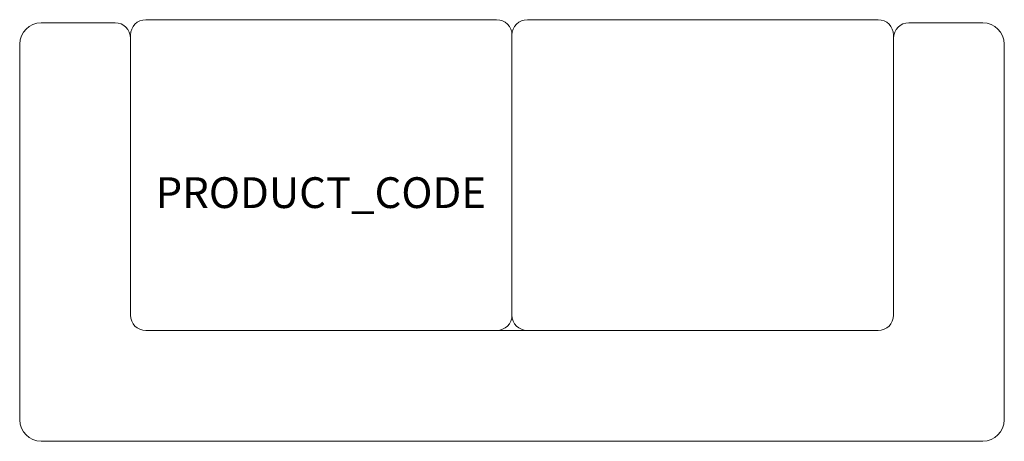
# Model space of a CAD drawing. Units: millimetres. Extents: x 42363 to 43963, y 26746 to 27431.
import ezdxf
from ezdxf.enums import TextEntityAlignment as Align

# ---------------------------------------------------------------- set-up
doc = ezdxf.new("R2010")
doc.units = ezdxf.units.MM
doc.header["$LTSCALE"] = 0.25
doc.layers.get('0').update_dxf_attribs({"lineweight": 50})
doc.layers.add('Product Code', color=7, linetype='Continuous')
doc.styles.add('arial', font='arial.ttf')

# ---------------------------------------------------------------- blocks, each defined once
blk = doc.blocks.new('A$C47991FCF')
at = {"color": 7, "linetype": 'Continuous', "lineweight": 15}
for p, q in [((35, 680), (101.1, 680)), ((101.1, 680), (155, 680)), ((205, 685), (775, 685)), ((825, 685), (1395, 685)), ((1445, 680), (1498.9, 680)), ((1498.9, 680), (1565, 680)), ((180, 655), (180, 660)), ((800, 205), (800, 660)), ((1420, 660), (1420, 655)), ((0, 97.9), (0, 645)), ((180, 655), (180, 205)), ((1420, 205), (1420, 655)), ((1600, 645), (1600, 97.9)), ((205, 180), (1395, 180)), ((0, 35), (0, 97.9)), ((1600, 97.9), (1600, 35)), ((1565, 0), (35, 0))]:
    blk.add_line(p, q, dxfattribs=at)
for centre, radius, start, end in [((35, 645), 35, 90, 180), ((155, 655), 25, 0, 90), ((205, 660), 25, 90, 180), ((775, 660), 25, 0, 90), ((825, 660), 25, 90, 180), ((1395, 660), 25, 0, 90), ((1445, 655), 25, 90, 180), ((1565, 645), 35, 0, 90), ((205, 205), 25, 180, 270), ((775, 205), 25, 270, 0), ((825, 205), 25, 180, 270), ((1395, 205), 25, 270, 0), ((35, 35), 35, 180, 270), ((1565, 35), 35, 270, 0)]:
    blk.add_arc(centre, radius, start, end, dxfattribs=at)

msp = doc.modelspace()

# ---------------------------------------------------------------- block references
msp.add_blockref('A$C47991FCF', (42363, 26746))

# ---------------------------------------------------------------- texts
at = {"layer": 'Product Code', "style": 'arial'}
msp.add_attdef('PRODUCT_CODE', text='NS2BW', height=50, dxfattribs=at).set_placement((42852.4, 27125), align=Align.CENTER)

doc.saveas('drawing.dxf')
